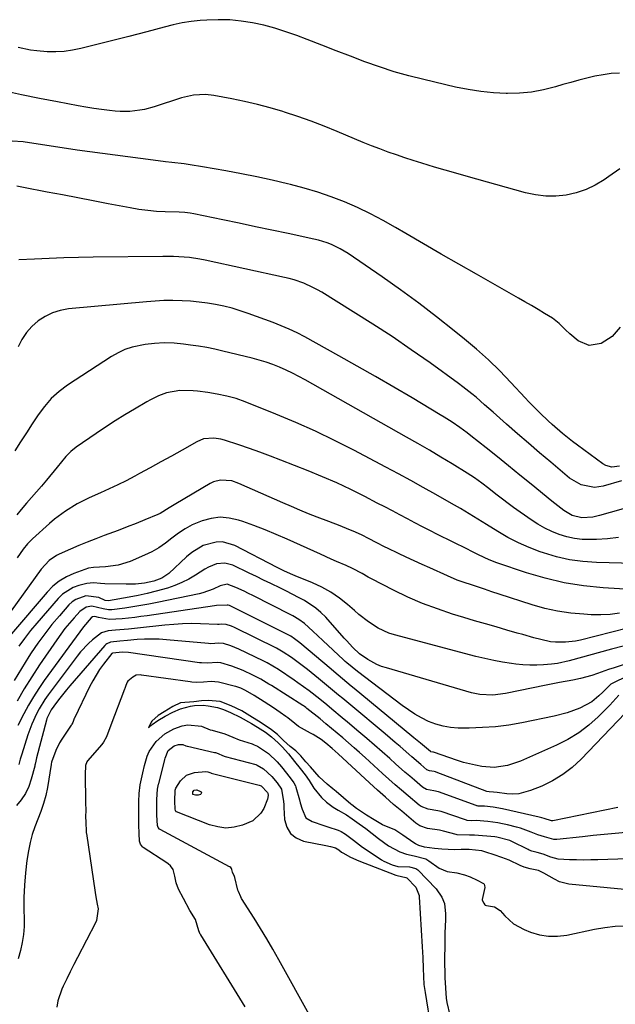
# Model space of a CAD drawing. Units: inches. Extents: x 1926511 to 1931854, y 416568 to 421950.
# Drawn here: x 1929642 to 1929858, y 417186 to 417543 of the extents above; entities that cross this region are included whole.
import ezdxf

# ---------------------------------------------------------------- set-up
doc = ezdxf.new("R2010")
doc.units = ezdxf.units.IN
doc.header["$MEASUREMENT"] = 0
for name, color, linetype in [('1', 7, 'Continuous'), ('7', 7, 'Continuous'), ('8', 7, 'Continuous')]:
    doc.layers.add(name, color=color, linetype=linetype)

msp = doc.modelspace()

# ---------------------------------------------------------------- linework, layer by layer
at = {"layer": '1', "color": 18}
for points in [[(1929868.8, 417226.83, 1688), (1929841, 417229.52, 1688), (1929837.7, 417230.37, 1688), (1929835.87, 417231.29, 1688), (1929832.02, 417233.58, 1688), (1929830.07, 417234.44, 1688), (1929827.01, 417235.14, 1688), (1929824.91, 417235.7, 1688), (1929823.42, 417236.29, 1688), (1929819.45, 417238.23, 1688), (1929816.79, 417239.2, 1688), (1929813.97, 417240.15, 1688), (1929810.97, 417241.17, 1688), (1929809.56, 417241.56, 1688), (1929804.91, 417242.04, 1688), (1929802.04, 417242.09, 1688), (1929799.67, 417241.99, 1688), (1929794.99, 417242.19, 1688), (1929792.42, 417242.43, 1688), (1929788.73, 417242.94, 1688), (1929786.72, 417243.57, 1688), (1929785.47, 417244.19, 1688), (1929784.87, 417244.56, 1688), (1929780.93, 417247.34, 1688), (1929778.03, 417249.17, 1688), (1929773.51, 417251.05, 1688), (1929770.49, 417252.85, 1688), (1929767.76, 417254.58, 1688), (1929764.09, 417257, 1688), (1929762.42, 417258.25, 1688), (1929762.09, 417258.52, 1688), (1929756.69, 417263.05, 1688), (1929755.49, 417264.05, 1688), (1929753.48, 417265.72, 1688), (1929750.57, 417268.39, 1688), (1929747.37, 417271.99, 1688), (1929745.75, 417273.89, 1688), (1929743.95, 417276.08, 1688), (1929742.14, 417277.82, 1688), (1929740.05, 417279.45, 1688), (1929737.68, 417281.62, 1688), (1929735.47, 417283.82, 1688), (1929733.33, 417285.4, 1688), (1929730.64, 417287.21, 1688), (1929728.62, 417288.59, 1688), (1929726.45, 417289.98, 1688), (1929722.57, 417292.38, 1688), (1929718.64, 417294.15, 1688), (1929714.68, 417295.66, 1688), (1929710.29, 417296.1, 1688), (1929707.87, 417295.9, 1688), (1929705.13, 417295.65, 1688), (1929700.28, 417295.21, 1688), (1929697.59, 417293.96, 1688), (1929694.44, 417292.02, 1688), (1929692.27, 417290.65, 1688), (1929689.96, 417288.59, 1688), (1929689.7, 417288.17, 1688), (1929688.71, 417286.17, 1688), (1929690.05, 417287.36, 1688), (1929692.07, 417288.82, 1688), (1929694.8, 417290.42, 1688), (1929697.55, 417291.91, 1688), (1929700.34, 417293.02, 1688), (1929703.96, 417294.01, 1688), (1929705.41, 417294.25, 1688), (1929708.53, 417294.38, 1688), (1929710.39, 417294.18, 1688), (1929713.76, 417293.58, 1688), (1929715.94, 417292.84, 1688), (1929718.46, 417291.74, 1688), (1929721.98, 417290.02, 1688), (1929726.04, 417287.71, 1688), (1929728.27, 417286.41, 1688), (1929731.06, 417284.61, 1688), (1929733.23, 417282.95, 1688), (1929735.7, 417280.74, 1688), (1929737.17, 417279.31, 1688), (1929739.42, 417276.71, 1688), (1929741.66, 417273.94, 1688), (1929743.66, 417271.47, 1688), (1929745.5, 417269.18, 1688), (1929746.93, 417267.14, 1688), (1929748.67, 417264.36, 1688), (1929751.36, 417260.92, 1688), (1929753.2, 417259.22, 1688), (1929755.6, 417257.49, 1688), (1929757.51, 417256.36, 1688), (1929760.45, 417254.65, 1688), (1929762.53, 417253.26, 1688), (1929765.11, 417251.41, 1688), (1929767.46, 417249.65, 1688), (1929769.76, 417247.89, 1688), (1929772.05, 417246.14, 1688), (1929775.65, 417243.42, 1688), (1929779.82, 417241.23, 1688), (1929782.16, 417240.43, 1688), (1929784.99, 417239.78, 1688), (1929789.25, 417238.66, 1688), (1929790.33, 417238, 1688), (1929794.06, 417235.39, 1688), (1929796.93, 417234.08, 1688), (1929800.45, 417233.63, 1688), (1929803.27, 417232.9, 1688), (1929805.29, 417232.14, 1688)], [(1929805.29, 417232.14, 1688), (1929807.83, 417230.94, 1688), (1929810.15, 417229.72, 1688), (1929810.31, 417229.53, 1688), (1929810.53, 417229.08, 1688), (1929810.56, 417228.35, 1688), (1929809.68, 417224.03, 1688), (1929809.68, 417223.86, 1688), (1929809.69, 417223.69, 1688), (1929810.2, 417222.62, 1688), (1929810.56, 417222.05, 1688), (1929810.77, 417221.9, 1688), (1929811.25, 417221.78, 1688), (1929814.1, 417221.33, 1688), (1929816.22, 417219.96, 1688), (1929817.89, 417218.01, 1688), (1929821.05, 417215.14, 1688), (1929824.8, 417213.1, 1688), (1929827.16, 417212.18, 1688), (1929830.4, 417211.23, 1688), (1929833.67, 417210.66, 1688), (1929836.99, 417210.68, 1688), (1929840.33, 417211.09, 1688), (1929850.33, 417213.22, 1688), (1929854.06, 417213.85, 1688), (1929857.81, 417214.28, 1688), (1929861.59, 417214.39, 1688)]]:
    msp.add_polyline3d(points, dxfattribs=at)
at = {"layer": '7', "color": 18}
for points in [[(1929859.38, 417523.34, 1726), (1929856.41, 417523.2, 1726), (1929853.46, 417522.81, 1726), (1929850.52, 417522.26, 1726), (1929847.6, 417521.56, 1726), (1929844.69, 417520.82, 1726), (1929841.79, 417520.03, 1726), (1929838.91, 417519.2, 1726), (1929836.16, 417518.38, 1726), (1929831.88, 417517.32, 1726), (1929827.57, 417516.53, 1726), (1929823.2, 417516.14, 1726), (1929818.79, 417516.03, 1726), (1929818.36, 417516.03, 1726), (1929813.73, 417516.27, 1726), (1929809.12, 417516.7, 1726), (1929804.55, 417517.42, 1726), (1929800.01, 417518.33, 1726), (1929788.54, 417521.01, 1726), (1929783.12, 417522.38, 1726), (1929777.75, 417523.9, 1726), (1929772.44, 417525.64, 1726), (1929767.17, 417527.51, 1726), (1929761.94, 417529.5, 1726), (1929756.71, 417531.49, 1726), (1929751.49, 417533.49, 1726), (1929746.27, 417535.5, 1726), (1929742.43, 417536.99, 1726), (1929738.5, 417538.39, 1726), (1929734.52, 417539.65, 1726), (1929730.48, 417540.7, 1726), (1929726.4, 417541.62, 1726), (1929722.28, 417542.25, 1726), (1929718.15, 417542.66, 1726), (1929713.99, 417542.73, 1726), (1929709.83, 417542.58, 1726), (1929707.47, 417542.39, 1726), (1929704.18, 417542.04, 1726), (1929700.9, 417541.55, 1726), (1929697.67, 417540.87, 1726), (1929694.45, 417540.05, 1726), (1929691.25, 417539.16, 1726), (1929688.05, 417538.29, 1726), (1929684.83, 417537.45, 1726), (1929681.61, 417536.63, 1726), (1929664.13, 417532.27, 1726), (1929661.14, 417531.67, 1726), (1929658.13, 417531.25, 1726), (1929655.09, 417531.1, 1726), (1929652.04, 417531.14, 1726), (1929648.21, 417531.42, 1726), (1929645.95, 417531.72, 1726), (1929641.48, 417532.67, 1726)], [(1929859.54, 417488.72, 1724), (1929855.58, 417485.93, 1724), (1929853.84, 417484.74, 1724), (1929850.62, 417482.83, 1724), (1929847.27, 417481.22, 1724), (1929843.75, 417480.06, 1724), (1929840.11, 417479.2, 1724), (1929836.38, 417478.83, 1724), (1929832.68, 417478.78, 1724), (1929829, 417479.22, 1724), (1929825.33, 417479.99, 1724), (1929807.75, 417484.9, 1724), (1929803.89, 417485.99, 1724), (1929800.04, 417487.09, 1724), (1929796.19, 417488.21, 1724), (1929792.34, 417489.34, 1724), (1929787.75, 417490.73, 1724), (1929784.68, 417491.69, 1724), (1929781.62, 417492.69, 1724), (1929778.58, 417493.71, 1724), (1929775.54, 417494.78, 1724), (1929772.53, 417495.9, 1724), (1929769.54, 417497.07, 1724), (1929766.56, 417498.29, 1724), (1929757.11, 417502.28, 1724), (1929752.4, 417504.19, 1724), (1929747.65, 417506, 1724), (1929742.85, 417507.67, 1724), (1929738.01, 417509.24, 1724), (1929737.45, 417509.41, 1724), (1929732.84, 417510.75, 1724), (1929728.22, 417511.98, 1724), (1929723.55, 417513.05, 1724), (1929718.86, 417514.02, 1724), (1929712.35, 417515.25, 1724), (1929709.43, 417515.6, 1724), (1929705.03, 417515.37, 1724), (1929700.73, 417514.39, 1724), (1929690.71, 417511.16, 1724), (1929687.27, 417510.24, 1724), (1929685.53, 417509.91, 1724), (1929681.99, 417509.5, 1724), (1929678.44, 417509.48, 1724), (1929676.67, 417509.61, 1724), (1929674.53, 417509.84, 1724), (1929671.69, 417510.18, 1724), (1929668.85, 417510.57, 1724), (1929666.03, 417511.02, 1724), (1929663.21, 417511.52, 1724), (1929655.74, 417512.94, 1724), (1929649.19, 417514.22, 1724), (1929642.67, 417515.55, 1724), (1929636.15, 417516.98, 1724)], [(1929859.61, 417431.32, 1722), (1929856.81, 417427.99, 1722), (1929852.73, 417425.37, 1722), (1929848.41, 417424.68, 1722), (1929844.39, 417426.41, 1722), (1929841.39, 417428.9, 1722), (1929839.8, 417430.32, 1722), (1929837.59, 417432.62, 1722), (1929835.09, 417434.57, 1722), (1929832.23, 417436.32, 1722), (1929829.88, 417437.74, 1722), (1929827.53, 417439.15, 1722), (1929825.16, 417440.53, 1722), (1929822.78, 417441.89, 1722), (1929807.54, 417450.49, 1722), (1929801.13, 417454.14, 1722), (1929794.74, 417457.81, 1722), (1929788.37, 417461.52, 1722), (1929782.02, 417465.26, 1722), (1929778.25, 417467.49, 1722), (1929773.74, 417470.03, 1722), (1929769.17, 417472.44, 1722), (1929764.5, 417474.64, 1722), (1929759.76, 417476.71, 1722), (1929754.94, 417478.57, 1722), (1929750.07, 417480.28, 1722), (1929745.12, 417481.75, 1722), (1929740.12, 417483.08, 1722), (1929739.09, 417483.32, 1722), (1929733.53, 417484.61, 1722), (1929727.95, 417485.82, 1722), (1929722.36, 417486.92, 1722), (1929716.75, 417487.96, 1722), (1929708.28, 417489.44, 1722), (1929703.85, 417490.16, 1722), (1929701.62, 417490.46, 1722), (1929697.16, 417491, 1722), (1929694.92, 417491.27, 1722), (1929690.46, 417491.84, 1722), (1929662.88, 417495.48, 1722), (1929658.95, 417496.02, 1722), (1929655.02, 417496.61, 1722), (1929651.09, 417497.25, 1722), (1929647.18, 417497.92, 1722), (1929643.26, 417498.45, 1722), (1929639.34, 417498.74, 1722)], [(1929860.15, 417375.69, 1718), (1929853.5, 417373.69, 1718), (1929850.3, 417373.2, 1718), (1929845.55, 417374.17, 1718), (1929841.34, 417376.66, 1718), (1929834.47, 417382.43, 1718), (1929830.43, 417385.85, 1718), (1929826.41, 417389.28, 1718), (1929822.41, 417392.75, 1718), (1929818.44, 417396.24, 1718), (1929813.57, 417400.54, 1718), (1929810.5, 417403.23, 1718), (1929807.43, 417405.92, 1718), (1929805.87, 417407.24, 1718), (1929802.68, 417409.77, 1718), (1929801.04, 417410.98, 1718), (1929790.75, 417418.37, 1718), (1929783.91, 417423.18, 1718), (1929776.99, 417427.9, 1718), (1929769.98, 417432.46, 1718), (1929762.91, 417436.93, 1718), (1929751.52, 417443.96, 1718), (1929749.94, 417444.88, 1718), (1929748.32, 417445.74, 1718), (1929744.97, 417447.23, 1718), (1929741.51, 417448.43, 1718), (1929739.75, 417448.92, 1718), (1929737.97, 417449.36, 1718), (1929709.27, 417455.63, 1718), (1929707.37, 417456.01, 1718), (1929703.54, 417456.56, 1718), (1929701.61, 417456.74, 1718), (1929697.74, 417456.93, 1718), (1929693.86, 417456.97, 1718), (1929668.66, 417456.71, 1718), (1929663.34, 417456.62, 1718), (1929658.02, 417456.48, 1718), (1929652.7, 417456.27, 1718), (1929647.38, 417456.01, 1718), (1929641.68, 417455.7, 1718)], [(1929864.57, 417366.65, 1716), (1929852.2, 417363.06, 1716), (1929849.79, 417362.51, 1716), (1929845.76, 417362.24, 1716), (1929842.29, 417363.12, 1716), (1929839.22, 417364.97, 1716), (1929837.04, 417366.59, 1716), (1929834.91, 417368.27, 1716), (1929827.34, 417374.46, 1716), (1929823.29, 417377.76, 1716), (1929819.23, 417381.05, 1716), (1929815.16, 417384.32, 1716), (1929811.07, 417387.58, 1716), (1929805.53, 417391.99, 1716), (1929804.2, 417393.02, 1716), (1929801.49, 417395.02, 1716), (1929798.71, 417396.91, 1716), (1929795.87, 417398.72, 1716), (1929794.43, 417399.59, 1716), (1929784.21, 417405.72, 1716), (1929777.63, 417409.62, 1716), (1929771.03, 417413.47, 1716), (1929764.39, 417417.25, 1716), (1929757.72, 417420.98, 1716), (1929745.39, 417427.79, 1716), (1929742.58, 417429.26, 1716), (1929739.74, 417430.63, 1716), (1929736.84, 417431.87, 1716), (1929733.89, 417433.02, 1716), (1929724.8, 417436.33, 1716), (1929721.9, 417437.3, 1716), (1929718.99, 417438.18, 1716), (1929716.03, 417438.91, 1716), (1929713.05, 417439.55, 1716), (1929710.04, 417440.05, 1716), (1929707.02, 417440.45, 1716), (1929703.98, 417440.72, 1716), (1929700.94, 417440.9, 1716), (1929697.49, 417440.97, 1716), (1929694.31, 417440.94, 1716), (1929691.13, 417440.79, 1716), (1929687.95, 417440.55, 1716), (1929659.73, 417437.92, 1716), (1929656.76, 417437.39, 1716), (1929653.91, 417436.54, 1716), (1929651.23, 417435.24, 1716), (1929648.68, 417433.62, 1716), (1929646.43, 417431.6, 1716), (1929644.44, 417429.39, 1716), (1929642.84, 417426.88, 1716), (1929641.49, 417424.17, 1716)], [(1929859.05, 417355.13, 1714), (1929855.07, 417354.66, 1714), (1929851.07, 417354.41, 1714), (1929848.79, 417354.35, 1714), (1929845.93, 417354.45, 1714), (1929843.1, 417354.75, 1714), (1929840.32, 417355.37, 1714), (1929837.58, 417356.2, 1714), (1929834.91, 417357.29, 1714), (1929832.32, 417358.51, 1714), (1929829.83, 417359.94, 1714), (1929827.42, 417361.51, 1714), (1929821.03, 417366.03, 1714), (1929819.51, 417367.13, 1714), (1929816.52, 417369.39, 1714), (1929814.65, 417370.88, 1714), (1929812.11, 417372.89, 1714), (1929809.52, 417374.84, 1714), (1929806.87, 417376.71, 1714), (1929804.15, 417378.46, 1714), (1929798.74, 417381.79, 1714), (1929794.64, 417384.29, 1714), (1929790.53, 417386.75, 1714), (1929786.38, 417389.16, 1714), (1929782.22, 417391.54, 1714), (1929745.49, 417412.28, 1714), (1929743.21, 417413.51, 1714), (1929740.9, 417414.7, 1714), (1929738.55, 417415.8, 1714), (1929736.18, 417416.85, 1714), (1929733.76, 417417.79, 1714), (1929731.32, 417418.66, 1714), (1929728.84, 417419.41, 1714), (1929726.34, 417420.09, 1714), (1929715.67, 417422.68, 1714), (1929712.75, 417423.34, 1714), (1929709.82, 417423.93, 1714), (1929706.87, 417424.42, 1714), (1929703.91, 417424.84, 1714), (1929701.45, 417425.15, 1714), (1929697.96, 417425.48, 1714), (1929694.45, 417425.6, 1714), (1929690.94, 417425.46, 1714), (1929687.46, 417425.03, 1714), (1929682.78, 417424.06, 1714), (1929680.18, 417423.23, 1714), (1929677.71, 417422.07, 1714), (1929675.32, 417420.71, 1714), (1929659.4, 417410.27, 1714), (1929656.34, 417407.97, 1714), (1929653.49, 417405.45, 1714), (1929650.98, 417402.6, 1714), (1929648.69, 417399.52, 1714), (1929646.58, 417396.28, 1714), (1929644.46, 417393.03, 1714), (1929642.35, 417389.78, 1714), (1929640.24, 417386.52, 1714)], [(1929864.74, 417345.74, 1712), (1929851.03, 417346.06, 1712), (1929846.14, 417346.4, 1712), (1929841.31, 417347.04, 1712), (1929836.56, 417348.14, 1712), (1929831.86, 417349.53, 1712), (1929830.63, 417349.96, 1712), (1929826.65, 417351.5, 1712), (1929822.76, 417353.21, 1712), (1929818.99, 417355.17, 1712), (1929815.31, 417357.31, 1712), (1929811.17, 417359.89, 1712), (1929808.05, 417361.83, 1712), (1929804.92, 417363.75, 1712), (1929801.77, 417365.63, 1712), (1929798.58, 417367.47, 1712), (1929792.81, 417370.73, 1712), (1929788.31, 417373.25, 1712), (1929783.8, 417375.74, 1712), (1929779.27, 417378.2, 1712), (1929774.73, 417380.63, 1712), (1929763.09, 417386.79, 1712), (1929756.18, 417390.32, 1712), (1929749.19, 417393.69, 1712), (1929742.09, 417396.83, 1712), (1929734.92, 417399.82, 1712), (1929723.74, 417404.27, 1712), (1929720.44, 417405.44, 1712), (1929717.07, 417406.37, 1712), (1929713.64, 417407.08, 1712), (1929710.18, 417407.62, 1712), (1929706.47, 417408.1, 1712), (1929704.86, 417408.27, 1712), (1929700.01, 417408.38, 1712), (1929695.29, 417407.58, 1712), (1929692.32, 417406.45, 1712), (1929689.45, 417405.04, 1712), (1929688.06, 417404.26, 1712), (1929683.69, 417401.68, 1712), (1929680.15, 417399.54, 1712), (1929676.64, 417397.35, 1712), (1929673.17, 417395.1, 1712), (1929669.73, 417392.81, 1712), (1929662.52, 417387.91, 1712), (1929660.53, 417386.34, 1712), (1929658.79, 417384.51, 1712), (1929657.17, 417382.54, 1712), (1929655.56, 417380.56, 1712), (1929651.71, 417375.86, 1712), (1929649.95, 417373.74, 1712), (1929648.18, 417371.65, 1712), (1929646.37, 417369.58, 1712), (1929644.54, 417367.53, 1712), (1929642.6, 417365.31, 1712), (1929640.99, 417363.34, 1712)], [(1929859.46, 417327.74, 1708), (1929856.05, 417327.29, 1708), (1929852.6, 417327.13, 1708), (1929849.14, 417327.16, 1708), (1929846.49, 417327.3, 1708), (1929841.72, 417327.73, 1708), (1929837, 417328.41, 1708), (1929832.35, 417329.46, 1708), (1929827.74, 417330.75, 1708), (1929815.82, 417334.6, 1708), (1929813.14, 417335.48, 1708), (1929810.48, 417336.38, 1708), (1929806.48, 417337.72, 1708), (1929802.41, 417339.08, 1708), (1929800.63, 417339.73, 1708), (1929797.13, 417341.2, 1708), (1929790.72, 417344.1, 1708), (1929787.85, 417345.4, 1708), (1929785, 417346.71, 1708), (1929782.15, 417348.04, 1708), (1929779.3, 417349.38, 1708), (1929775.27, 417351.29, 1708), (1929774.45, 417351.68, 1708), (1929771.18, 417353.34, 1708), (1929768.74, 417354.61, 1708), (1929765.9, 417356.04, 1708), (1929762.87, 417357.43, 1708), (1929761.33, 417358.07, 1708), (1929758.19, 417359.32, 1708), (1929754.01, 417360.94, 1708), (1929749.83, 417362.53, 1708), (1929746.7, 417363.75, 1708), (1929743.59, 417365, 1708), (1929740.49, 417366.31, 1708), (1929737.42, 417367.65, 1708), (1929721.47, 417374.75, 1708), (1929718.9, 417375.61, 1708), (1929714.86, 417375.9, 1708), (1929712.3, 417375.25, 1708), (1929711.09, 417374.66, 1708), (1929698.67, 417367.36, 1708), (1929696.25, 417365.83, 1708), (1929693, 417363.85, 1708), (1929692.14, 417363.47, 1708), (1929687.43, 417361.55, 1708), (1929684.19, 417360.24, 1708), (1929680.93, 417358.96, 1708), (1929677.67, 417357.71, 1708), (1929674.39, 417356.48, 1708), (1929672.66, 417355.84, 1708), (1929669.58, 417354.67, 1708), (1929666.52, 417353.46, 1708), (1929663.48, 417352.2, 1708), (1929660.45, 417350.9, 1708), (1929656.29, 417349.07, 1708), (1929655.34, 417348.6, 1708), (1929652.72, 417346.79, 1708), (1929649.86, 417343.64, 1708), (1929630.16, 417316.44, 1708)], [(1929862.3, 417322.28, 1706), (1929845.23, 417317.96, 1706), (1929843.46, 417317.58, 1706), (1929839.88, 417317.16, 1706), (1929836.26, 417317.21, 1706), (1929834.46, 417317.39, 1706), (1929830.92, 417318.13, 1706), (1929828.36, 417318.83, 1706), (1929824.33, 417319.96, 1706), (1929822.31, 417320.53, 1706), (1929818.57, 417321.6, 1706), (1929814.68, 417322.72, 1706), (1929810.8, 417323.85, 1706), (1929806.92, 417324.99, 1706), (1929803.05, 417326.16, 1706), (1929798.94, 417327.4, 1706), (1929793.45, 417329.23, 1706), (1929788.04, 417331.25, 1706), (1929782.74, 417333.56, 1706), (1929777.53, 417336.07, 1706), (1929769.52, 417340.2, 1706), (1929768.38, 417340.8, 1706), (1929766.11, 417342.04, 1706), (1929762.7, 417343.91, 1706), (1929760.35, 417344.99, 1706), (1929756.86, 417346.49, 1706), (1929754.9, 417347.33, 1706), (1929751.01, 417349.07, 1706), (1929738.91, 417354.55, 1706), (1929734.96, 417356.27, 1706), (1929730.97, 417357.92, 1706), (1929726.94, 417359.45, 1706), (1929722.87, 417360.9, 1706), (1929721.28, 417361.44, 1706), (1929718, 417362.18, 1706), (1929714.72, 417362.47, 1706), (1929711.46, 417362.07, 1706), (1929708.2, 417361.22, 1706), (1929704.56, 417359.67, 1706), (1929701.97, 417358.31, 1706), (1929699.54, 417356.68, 1706), (1929697.22, 417354.88, 1706), (1929694.9, 417353.06, 1706), (1929692.49, 417351.4, 1706), (1929689.93, 417349.96, 1706), (1929687.28, 417348.69, 1706), (1929682.11, 417346.49, 1706), (1929677.72, 417345.08, 1706), (1929673.14, 417344.46, 1706), (1929668.74, 417344.26, 1706), (1929666.96, 417344.06, 1706), (1929661.69, 417342.12, 1706), (1929658.95, 417340.86, 1706), (1929656.38, 417339.34, 1706), (1929654.08, 417337.46, 1706), (1929651.95, 417335.32, 1706), (1929639.09, 417320.23, 1706)], [(1929860.79, 417315.79, 1704), (1929856.54, 417314.69, 1704), (1929841.22, 417310.47, 1704), (1929836.96, 417309.52, 1704), (1929834.8, 417309.22, 1704), (1929831.92, 417308.95, 1704), (1929829.39, 417308.85, 1704), (1929826.86, 417308.85, 1704), (1929824.34, 417309.01, 1704), (1929821.82, 417309.27, 1704), (1929820.31, 417309.47, 1704), (1929817.05, 417309.97, 1704), (1929813.81, 417310.55, 1704), (1929810.59, 417311.25, 1704), (1929807.38, 417312.03, 1704), (1929777.89, 417319.82, 1704), (1929775.84, 417320.47, 1704), (1929771.98, 417322.24, 1704), (1929768.39, 417324.61, 1704), (1929764.99, 417327.26, 1704), (1929763.34, 417328.66, 1704), (1929760.88, 417330.83, 1704), (1929757.93, 417333.18, 1704), (1929754.84, 417335.31, 1704), (1929751.56, 417337.12, 1704), (1929748.14, 417338.73, 1704), (1929741.86, 417341.29, 1704), (1929740.21, 417341.98, 1704), (1929737.76, 417343.08, 1704), (1929735.35, 417344.27, 1704), (1929720.05, 417352.21, 1704), (1929715.53, 417353.54, 1704), (1929713.21, 417353.48, 1704), (1929708.56, 417352.18, 1704), (1929704.37, 417349.74, 1704), (1929702.47, 417348.18, 1704), (1929696.04, 417342.1, 1704), (1929693.51, 417340.34, 1704), (1929690.59, 417339.27, 1704), (1929687.29, 417338.63, 1704), (1929683.95, 417338.26, 1704), (1929680.59, 417338.19, 1704), (1929672.94, 417338.4, 1704), (1929671.29, 417338.49, 1704), (1929668.83, 417338.76, 1704), (1929666.41, 417338.51, 1704), (1929663.5, 417337.75, 1704), (1929661.36, 417336.98, 1704), (1929657.58, 417334.63, 1704), (1929655.94, 417333.05, 1704), (1929648.19, 417324.11, 1704), (1929645.93, 417321.39, 1704), (1929643.77, 417318.6, 1704), (1929641.74, 417315.71, 1704)], [(1929861.43, 417309.22, 1702), (1929857.47, 417307.95, 1702), (1929855.44, 417307.27, 1702), (1929851.4, 417305.81, 1702), (1929849.38, 417305.11, 1702), (1929845.25, 417304, 1702), (1929842.52, 417303.48, 1702), (1929837.67, 417302.62, 1702), (1929835.25, 417302.16, 1702), (1929832.83, 417301.68, 1702), (1929818.06, 417298.64, 1702), (1929813.46, 417298.06, 1702), (1929808.84, 417298.23, 1702), (1929805.83, 417298.88, 1702), (1929774.91, 417307.86, 1702), (1929773.16, 417308.45, 1702), (1929771.46, 417309.14, 1702), (1929768.25, 417310.93, 1702), (1929765.17, 417312.98, 1702), (1929762.75, 417315.32, 1702), (1929760.42, 417317.83, 1702), (1929759.66, 417318.68, 1702), (1929752.94, 417326.22, 1702), (1929751.21, 417327.97, 1702), (1929749.38, 417329.57, 1702), (1929745.3, 417332.26, 1702), (1929743.12, 417333.42, 1702), (1929738.72, 417335.67, 1702), (1929736.5, 417336.76, 1702), (1929733.07, 417338.43, 1702), (1929730.44, 417339.7, 1702), (1929727.82, 417340.97, 1702), (1929725.19, 417342.24, 1702), (1929719.28, 417345.09, 1702), (1929716.39, 417345.87, 1702), (1929713.4, 417345.54, 1702), (1929710.47, 417344.41, 1702), (1929709.09, 417343.68, 1702), (1929705.69, 417341.5, 1702), (1929703.3, 417340.06, 1702), (1929700.83, 417338.77, 1702), (1929698.26, 417337.72, 1702), (1929695.61, 417336.82, 1702), (1929691.44, 417335.67, 1702), (1929688.22, 417334.86, 1702), (1929684.98, 417334.15, 1702), (1929681.73, 417333.51, 1702), (1929674.21, 417332.14, 1702), (1929673.03, 417332.28, 1702), (1929670.75, 417333.36, 1702), (1929666.02, 417333.95, 1702), (1929662.32, 417332.69, 1702), (1929661.05, 417331.78, 1702), (1929659.88, 417330.7, 1702), (1929656.44, 417326.81, 1702), (1929653.72, 417323.58, 1702), (1929651.09, 417320.27, 1702), (1929648.61, 417316.85, 1702), (1929646.23, 417313.36, 1702), (1929645.34, 417311.99, 1702), (1929642.66, 417307.71, 1702), (1929640.07, 417303.37, 1702)], [(1929859.22, 417298.07, 1698), (1929855.92, 417294.37, 1698), (1929851.69, 417290.16, 1698), (1929848.26, 417287.1, 1698), (1929844.63, 417284.31, 1698), (1929840.72, 417281.94, 1698), (1929836.62, 417279.85, 1698), (1929823.51, 417274.04, 1698), (1929818.86, 417272.49, 1698), (1929814, 417271.85, 1698), (1929809.5, 417272.22, 1698), (1929807.27, 417272.6, 1698), (1929802.87, 417273.66, 1698), (1929800.7, 417274.34, 1698), (1929792.06, 417277.33, 1698), (1929791.98, 417277.36, 1698), (1929791.75, 417277.42, 1698), (1929791.05, 417277.53, 1698), (1929790.96, 417277.55, 1698), (1929790.87, 417277.58, 1698), (1929787.23, 417280.59, 1698), (1929784.93, 417282.56, 1698), (1929784.15, 417283.2, 1698), (1929763.21, 417300.45, 1698), (1929762.17, 417301.31, 1698), (1929759.03, 417303.91, 1698), (1929755.9, 417306.53, 1698), (1929754.86, 417307.41, 1698), (1929743.59, 417316.95, 1698), (1929743.11, 417317.34, 1698), (1929741.66, 417318.46, 1698), (1929740.26, 417319.41, 1698), (1929739.84, 417319.63, 1698), (1929718.25, 417330.41, 1698), (1929718.03, 417330.51, 1698), (1929717.57, 417330.67, 1698), (1929717.21, 417330.65, 1698), (1929713.35, 417330.45, 1698), (1929712.61, 417330.36, 1698), (1929688.27, 417326.78, 1698), (1929685.99, 417326.47, 1698), (1929683.72, 417326.18, 1698), (1929679.15, 417325.71, 1698), (1929674.58, 417325.47, 1698), (1929670.64, 417326.16, 1698), (1929669.32, 417326.49, 1698), (1929668.47, 417326.36, 1698), (1929667.98, 417326.08, 1698), (1929665.11, 417322.74, 1698), (1929650.96, 417303.35, 1698), (1929648.93, 417300.43, 1698), (1929646.99, 417297.45, 1698), (1929645.2, 417294.39, 1698), (1929643.51, 417291.26, 1698), (1929641.35, 417286.97, 1698)], [(1929861.46, 417291.48, 1696), (1929845.47, 417274.82, 1696), (1929842.26, 417271.86, 1696), (1929838.85, 417269.21, 1696), (1929835.13, 417267, 1696), (1929831.21, 417265.08, 1696), (1929827.19, 417263.42, 1696), (1929822.98, 417262.29, 1696), (1929820.81, 417262.17, 1696), (1929818.62, 417262.27, 1696), (1929815.08, 417262.71, 1696), (1929813.73, 417262.88, 1696), (1929812.22, 417263.04, 1696), (1929811.36, 417263.09, 1696), (1929811.29, 417263.11, 1696), (1929792.96, 417270.14, 1696), (1929792.78, 417270.2, 1696), (1929792.24, 417270.35, 1696), (1929790.58, 417270.61, 1696), (1929789.6, 417271.02, 1696), (1929787.39, 417272.84, 1696), (1929784.13, 417275.64, 1696), (1929783.05, 417276.58, 1696), (1929779.88, 417279.37, 1696), (1929778.1, 417280.91, 1696), (1929774.49, 417283.96, 1696), (1929762.02, 417294.34, 1696), (1929759.09, 417296.77, 1696), (1929757.63, 417297.99, 1696), (1929754.7, 417300.41, 1696), (1929751.75, 417302.83, 1696), (1929750.27, 417304.03, 1696), (1929746.28, 417307.27, 1696), (1929744.86, 417308.39, 1696), (1929743.44, 417309.48, 1696), (1929740.52, 417311.6, 1696), (1929737.56, 417313.65, 1696), (1929735.05, 417315.02, 1696), (1929719.85, 417322.49, 1696), (1929718.78, 417322.96, 1696), (1929716.88, 417323.63, 1696), (1929715.14, 417323.68, 1696), (1929714.34, 417323.65, 1696), (1929713.87, 417323.66, 1696), (1929713.72, 417323.66, 1696), (1929707.55, 417323.88, 1696), (1929704.32, 417323.92, 1696), (1929701.08, 417323.87, 1696), (1929697.86, 417323.67, 1696), (1929694.63, 417323.38, 1696), (1929684.72, 417322.26, 1696), (1929681.49, 417321.93, 1696), (1929676.76, 417321.58, 1696), (1929674.14, 417321.27, 1696), (1929671.64, 417320.56, 1696), (1929668.42, 417318.11, 1696), (1929666.91, 417316.74, 1696), (1929664.12, 417313.77, 1696), (1929662.84, 417312.17, 1696), (1929652.37, 417298.17, 1696), (1929651.19, 417296.5, 1696), (1929649.06, 417293.03, 1696), (1929648.1, 417291.23, 1696), (1929646.42, 417287.52, 1696), (1929645.7, 417285.61, 1696), (1929645.03, 417283.68, 1696), (1929642.77, 417276.66, 1696), (1929642.23, 417274.77, 1696), (1929641.74, 417272.87, 1696)], [(1929858.83, 417257.28, 1694), (1929835.24, 417252.48, 1694), (1929834.72, 417252.47, 1694), (1929832.14, 417253.29, 1694), (1929831.23, 417253.6, 1694), (1929830.76, 417253.72, 1694), (1929830.29, 417253.84, 1694), (1929816.95, 417256.78, 1694), (1929813.61, 417257.39, 1694), (1929810.43, 417257.78, 1694), (1929808.2, 417257.8, 1694), (1929807.83, 417257.87, 1694), (1929807.65, 417257.92, 1694), (1929807.47, 417257.98, 1694), (1929793.85, 417262.96, 1694), (1929792.16, 417263.4, 1694), (1929789.48, 417263.88, 1694), (1929788.03, 417264.74, 1694), (1929785.1, 417267.21, 1694), (1929783.38, 417268.67, 1694), (1929781.67, 417270.14, 1694), (1929778.28, 417273.12, 1694), (1929776.13, 417275.04, 1694), (1929773.37, 417277.49, 1694), (1929770.59, 417279.93, 1694), (1929767.78, 417282.34, 1694), (1929764.97, 417284.74, 1694), (1929760.82, 417288.23, 1694), (1929758.95, 417289.81, 1694), (1929755.18, 417292.93, 1694), (1929753.29, 417294.49, 1694), (1929750.78, 417296.53, 1694), (1929746.89, 417299.6, 1694), (1929742.89, 417302.52, 1694), (1929741.52, 417303.45, 1694), (1929735.78, 417307.28, 1694), (1929733.77, 417308.54, 1694), (1929731.69, 417309.7, 1694), (1929730.98, 417310.06, 1694), (1929730.27, 417310.41, 1694), (1929721.43, 417314.64, 1694), (1929718.55, 417315.83, 1694), (1929715.85, 417316.7, 1694), (1929714.15, 417316.81, 1694), (1929711.27, 417316.65, 1694), (1929710.44, 417316.7, 1694), (1929695.27, 417318.08, 1694), (1929692.6, 417318.26, 1694), (1929689.94, 417318.33, 1694), (1929687.27, 417318.27, 1694), (1929684.6, 417318.12, 1694), (1929681.16, 417317.83, 1694), (1929678.31, 417317.61, 1694), (1929674.99, 417317.23, 1694), (1929673.64, 417316.64, 1694), (1929673.26, 417316.33, 1694), (1929672.9, 417315.99, 1694), (1929660.23, 417301.45, 1694), (1929658.97, 417299.97, 1694), (1929656.52, 417296.93, 1694), (1929655.34, 417295.38, 1694), (1929653.38, 417292.73, 1694), (1929651.86, 417289.5, 1694), (1929651.69, 417288.93, 1694), (1929648.11, 417275.26, 1694), (1929647.86, 417274.13, 1694), (1929647.65, 417272.99, 1694), (1929647.57, 417272.62, 1694), (1929647.48, 417272.24, 1694), (1929646.22, 417267.53, 1694), (1929645.3, 417264.91, 1694), (1929644.14, 417262.42, 1694), (1929642.62, 417260.14, 1694), (1929640.86, 417257.99, 1694)], [(1929861.75, 417248.24, 1692), (1929857.79, 417247.88, 1692), (1929853.84, 417247.5, 1692), (1929849.89, 417247.11, 1692), (1929845.94, 417246.71, 1692), (1929836.65, 417245.73, 1692), (1929835.57, 417245.73, 1692), (1929832.2, 417246.74, 1692), (1929829.79, 417247.42, 1692), (1929827.42, 417248.42, 1692), (1929823.48, 417249.81, 1692), (1929822.13, 417250.18, 1692), (1929818.8, 417250.98, 1692), (1929817.04, 417251.37, 1692), (1929815.26, 417251.71, 1692), (1929811.68, 417252.2, 1692), (1929807.42, 417252.57, 1692), (1929805.72, 417252.51, 1692), (1929804.22, 417252.66, 1692), (1929803.93, 417252.73, 1692), (1929803.64, 417252.82, 1692), (1929794.75, 417255.82, 1692), (1929793.61, 417256.15, 1692), (1929790.11, 417256.7, 1692), (1929787.55, 417257.66, 1692), (1929786.8, 417258.2, 1692), (1929782.8, 417261.57, 1692), (1929780.46, 417263.56, 1692), (1929778.13, 417265.58, 1692), (1929775.82, 417267.62, 1692), (1929773.53, 417269.67, 1692), (1929767.23, 417275.4, 1692), (1929765.23, 417277.2, 1692), (1929763.22, 417278.99, 1692), (1929761.19, 417280.76, 1692), (1929759.15, 417282.51, 1692), (1929757.1, 417284.25, 1692), (1929755.04, 417285.98, 1692), (1929752.96, 417287.68, 1692), (1929750.87, 417289.38, 1692), (1929746.08, 417293.23, 1692), (1929745.74, 417293.49, 1692), (1929745.21, 417293.88, 1692), (1929744.85, 417294.13, 1692), (1929744.67, 417294.25, 1692), (1929733.24, 417301.46, 1692), (1929732.29, 417302.05, 1692), (1929729.43, 417303.75, 1692), (1929726.49, 417305.3, 1692), (1929723.01, 417306.93, 1692), (1929718.86, 417308.57, 1692), (1929714.96, 417309.72, 1692), (1929713.75, 417309.89, 1692), (1929709.96, 417309.66, 1692), (1929707.96, 417309.68, 1692), (1929707.56, 417309.72, 1692), (1929707.16, 417309.77, 1692), (1929681.45, 417313.41, 1692), (1929679.24, 417313.55, 1692), (1929675.64, 417313.26, 1692), (1929675.39, 417313.13, 1692), (1929672.42, 417309.29, 1692), (1929671.01, 417307.32, 1692), (1929668.48, 417303.19, 1692), (1929667.36, 417301.04, 1692), (1929661.89, 417289.66, 1692), (1929661.82, 417289.51, 1692), (1929661.28, 417288.16, 1692), (1929660.98, 417287.55, 1692), (1929660.76, 417287.22, 1692), (1929660.69, 417287.1, 1692), (1929657.29, 417282.03, 1692), (1929656.48, 417280.71, 1692), (1929655.1, 417277.97, 1692), (1929653.56, 417273.72, 1692), (1929653.45, 417272.99, 1692), (1929653.43, 417272.87, 1692), (1929652.06, 417264.59, 1692), (1929651.45, 417261.64, 1692), (1929650.69, 417258.75, 1692), (1929649.72, 417255.92, 1692), (1929648.59, 417253.13, 1692), (1929647.48, 417250.34, 1692), (1929646.51, 417247.51, 1692), (1929645.78, 417244.61, 1692), (1929645.21, 417241.66, 1692), (1929644.67, 417238.12, 1692), (1929644.12, 417233.66, 1692), (1929643.72, 417229.19, 1692), (1929643.56, 417224.71, 1692), (1929643.57, 417220.21, 1692), (1929643.65, 417217.1, 1692), (1929643.61, 417214.17, 1692), (1929643.39, 417211.26, 1692), (1929642.93, 417208.37, 1692), (1929642.3, 417205.51, 1692), (1929641.43, 417202.51, 1692)], [(1929747.49, 417181.27, 1692), (1929735.91, 417202.15, 1692), (1929733.76, 417205.95, 1692), (1929731.57, 417209.72, 1692), (1929729.31, 417213.46, 1692), (1929727.01, 417217.17, 1692), (1929722.47, 417224.36, 1692), (1929722.2, 417224.96, 1692), (1929721.29, 417226.88, 1692), (1929721.1, 417227.33, 1692), (1929719.97, 417231.91, 1692), (1929719.84, 417232.27, 1692), (1929719.11, 417233.92, 1692), (1929718.95, 417234.83, 1692), (1929718.84, 417235.16, 1692), (1929718.5, 417235.56, 1692), (1929718.21, 417235.76, 1692), (1929718.05, 417235.86, 1692), (1929692.89, 417249.31, 1692), (1929692.67, 417249.46, 1692), (1929692.16, 417250.06, 1692), (1929691.92, 417250.83, 1692), (1929691.79, 417254.48, 1692), (1929691.77, 417255.99, 1692), (1929691.77, 417260.21, 1692), (1929691.97, 417263.94, 1692), (1929692.31, 417265.71, 1692), (1929692.4, 417266.06, 1692), (1929694.58, 417274.56, 1692), (1929694.62, 417274.7, 1692), (1929694.73, 417275.14, 1692), (1929695.9, 417277.91, 1692), (1929698.04, 417279.62, 1692), (1929699.62, 417280.16, 1692), (1929701.17, 417280.09, 1692), (1929702.3, 417279.7, 1692), (1929702.76, 417279.57, 1692), (1929702.87, 417279.54, 1692), (1929712.62, 417277.29, 1692), (1929712.96, 417277.2, 1692), (1929713.93, 417276.86, 1692), (1929715.54, 417276.18, 1692), (1929716.54, 417275.84, 1692), (1929727.56, 417272.84, 1692), (1929728.05, 417272.69, 1692), (1929730.42, 417271.34, 1692), (1929733.39, 417268.58, 1692), (1929735.34, 417266.19, 1692), (1929736.9, 417263.99, 1692), (1929737.59, 417259.52, 1692), (1929737.7, 417258.39, 1692), (1929737.78, 417257.26, 1692), (1929738.04, 417252.96, 1692), (1929738.82, 417250.19, 1692), (1929740.13, 417247.88, 1692), (1929742.24, 417246.27, 1692), (1929744.88, 417245.12, 1692), (1929753.03, 417243.51, 1692), (1929754.68, 417243.17, 1692), (1929756.54, 417242.71, 1692), (1929757.66, 417241.93, 1692), (1929758.67, 417241.16, 1692), (1929759.13, 417240.84, 1692), (1929761.94, 417239.33, 1692), (1929764.95, 417237.99, 1692), (1929778.34, 417232.85, 1692), (1929778.85, 417232.67, 1692), (1929780.43, 417232.3, 1692), (1929782, 417231.98, 1692), (1929782.29, 417231.81, 1692), (1929785.57, 417228.4, 1692), (1929786.8, 417225.45, 1692), (1929786.86, 417224.91, 1692), (1929787.94, 417206.82, 1692), (1929788.12, 417202.91, 1692), (1929788.24, 417199.01, 1692), (1929788.34, 417196.09, 1692), (1929788.55, 417193.19, 1692), (1929788.72, 417191.75, 1692), (1929788.94, 417190.31, 1692), (1929791.07, 417177.48, 1692)], [(1929731.81, 417262.75, 1694), (1929731.95, 417262.53, 1694), (1929732.1, 417261.71, 1694), (1929731.9, 417260.28, 1694), (1929730.5, 417256.99, 1694), (1929729.45, 417255.21, 1694), (1929726.57, 417252.5, 1694), (1929722.79, 417250.87, 1694), (1929719.79, 417250.16, 1694), (1929716.79, 417249.88, 1694), (1929713.81, 417250.25, 1694), (1929710.83, 417251.05, 1694), (1929698.9, 417255.72, 1694), (1929698.77, 417255.79, 1694), (1929698.66, 417255.87, 1694), (1929698.44, 417256.22, 1694), (1929698.35, 417256.72, 1694), (1929698.29, 417259.64, 1694), (1929698.42, 417263.64, 1694), (1929698.64, 417264.36, 1694), (1929700.31, 417266.96, 1694), (1929702.49, 417269.08, 1694), (1929705.37, 417270.03, 1694), (1929709.52, 417270.41, 1694), (1929710.21, 417270.23, 1694), (1929710.9, 417269.94, 1694), (1929711.26, 417269.83, 1694), (1929711.44, 417269.78, 1694), (1929728.87, 417265.39, 1694), (1929729.49, 417265.12, 1694), (1929731.81, 417262.75, 1694)], [(1929706.19, 417263.73, 1696), (1929707.55, 417263.17, 1696), (1929707.79, 417262.93, 1696), (1929707.91, 417262.68, 1696), (1929707.85, 417262.41, 1696), (1929707.65, 417262.12, 1696), (1929707.56, 417262.06, 1696), (1929706.7, 417261.73, 1696), (1929705.79, 417261.79, 1696), (1929704.84, 417262.08, 1696), (1929704.81, 417262.14, 1696), (1929704.81, 417262.31, 1696), (1929704.81, 417262.95, 1696), (1929704.83, 417263.04, 1696), (1929705.29, 417263.6, 1696), (1929706.12, 417263.76, 1696), (1929706.19, 417263.73, 1696)]]:
    msp.add_polyline3d(points, dxfattribs=at)
at = {"layer": '8', "color": 18}
for points in [[(1929859.37, 417380.99, 1720), (1929856.68, 417380.66, 1720), (1929854.42, 417381.25, 1720), (1929853.37, 417381.84, 1720), (1929844.19, 417388.53, 1720), (1929842.33, 417389.92, 1720), (1929838.72, 417392.82, 1720), (1929834.95, 417396.1, 1720), (1929833.51, 417397.42, 1720), (1929830.69, 417400.13, 1720), (1929829.31, 417401.51, 1720), (1929826.58, 417404.32, 1720), (1929825.24, 417405.75, 1720), (1929820.05, 417411.33, 1720), (1929816.04, 417415.46, 1720), (1929811.92, 417419.48, 1720), (1929807.63, 417423.32, 1720), (1929803.23, 417427.04, 1720), (1929799.52, 417430.05, 1720), (1929793.13, 417435.11, 1720), (1929786.65, 417440.06, 1720), (1929780.06, 417444.85, 1720), (1929773.38, 417449.53, 1720), (1929761.02, 417457.98, 1720), (1929759.59, 417458.9, 1720), (1929758.13, 417459.75, 1720), (1929755.08, 417461.23, 1720), (1929753.5, 417461.84, 1720), (1929750.27, 417462.86, 1720), (1929748.62, 417463.26, 1720), (1929739.27, 417465.24, 1720), (1929733.38, 417466.49, 1720), (1929727.48, 417467.74, 1720), (1929721.58, 417468.98, 1720), (1929715.68, 417470.22, 1720), (1929705.19, 417472.43, 1720), (1929703.87, 417472.66, 1720), (1929701.86, 417472.86, 1720), (1929699.85, 417472.96, 1720), (1929694.79, 417473.11, 1720), (1929691.6, 417473.29, 1720), (1929688.42, 417473.56, 1720), (1929685.26, 417473.99, 1720), (1929682.11, 417474.52, 1720), (1929674.12, 417476.06, 1720), (1929668.6, 417477.12, 1720), (1929663.08, 417478.18, 1720), (1929657.55, 417479.24, 1720), (1929652.03, 417480.29, 1720), (1929643.43, 417481.92, 1720), (1929640.98, 417482.38, 1720)], [(1929867.38, 417336.09, 1710), (1929853.44, 417336.94, 1710), (1929846.38, 417337.65, 1710), (1929839.39, 417338.73, 1710), (1929832.51, 417340.36, 1710), (1929825.69, 417342.37, 1710), (1929814.96, 417346, 1710), (1929812.22, 417347.03, 1710), (1929808.25, 417348.91, 1710), (1929805.62, 417350.22, 1710), (1929804.31, 417350.87, 1710), (1929793.46, 417356.25, 1710), (1929790.71, 417357.63, 1710), (1929787.97, 417359.03, 1710), (1929785.24, 417360.45, 1710), (1929782.53, 417361.88, 1710), (1929779.81, 417363.33, 1710), (1929777.09, 417364.76, 1710), (1929774.36, 417366.19, 1710), (1929771.63, 417367.6, 1710), (1929767.06, 417369.96, 1710), (1929762.01, 417372.47, 1710), (1929756.91, 417374.88, 1710), (1929751.74, 417377.13, 1710), (1929746.52, 417379.28, 1710), (1929736.67, 417383.18, 1710), (1929732.89, 417384.63, 1710), (1929729.09, 417386.04, 1710), (1929725.27, 417387.38, 1710), (1929721.43, 417388.68, 1710), (1929716.21, 417390.39, 1710), (1929714.97, 417390.74, 1710), (1929712.42, 417391.13, 1710), (1929708.61, 417390.82, 1710), (1929706.26, 417389.85, 1710), (1929700.88, 417386.8, 1710), (1929697.05, 417384.64, 1710), (1929693.22, 417382.49, 1710), (1929689.37, 417380.37, 1710), (1929685.51, 417378.27, 1710), (1929683.71, 417377.3, 1710), (1929680.66, 417375.7, 1710), (1929677.58, 417374.17, 1710), (1929674.45, 417372.71, 1710), (1929671.3, 417371.32, 1710), (1929667.26, 417369.55, 1710), (1929662.86, 417367.29, 1710), (1929658.64, 417364.71, 1710), (1929654.69, 417361.76, 1710), (1929652.81, 417360.16, 1710), (1929646.69, 417354.61, 1710), (1929644.9, 417352.82, 1710), (1929643.28, 417350.88, 1710), (1929641.08, 417347.77, 1710)], [(1929861.76, 417304.63, 1700), (1929857.45, 417302.61, 1700), (1929856.29, 417301.94, 1700), (1929854.8, 417300.59, 1700), (1929853.36, 417299.14, 1700), (1929851.95, 417297.74, 1700), (1929849.4, 417295.62, 1700), (1929845.06, 417293.35, 1700), (1929840.47, 417291.58, 1700), (1929835.71, 417290.35, 1700), (1929824, 417288.01, 1700), (1929819.27, 417287.2, 1700), (1929814.52, 417286.59, 1700), (1929809.74, 417286.26, 1700), (1929804.94, 417286.11, 1700), (1929800.96, 417286.11, 1700), (1929798.18, 417286.3, 1700), (1929795.45, 417286.72, 1700), (1929792.8, 417287.49, 1700), (1929790.2, 417288.5, 1700), (1929787.69, 417289.78, 1700), (1929785.25, 417291.15, 1700), (1929782.89, 417292.68, 1700), (1929780.6, 417294.31, 1700), (1929764.44, 417306.58, 1700), (1929762.51, 417308.1, 1700), (1929760.65, 417309.68, 1700), (1929760.04, 417310.22, 1700), (1929759.44, 417310.77, 1700), (1929751.9, 417317.79, 1700), (1929748.29, 417321.18, 1700), (1929745.3, 417323.99, 1700), (1929743.24, 417325.48, 1700), (1929741.02, 417326.75, 1700), (1929740.26, 417327.14, 1700), (1929726.48, 417334.14, 1700), (1929724.96, 417334.89, 1700), (1929723.43, 417335.63, 1700), (1929720.35, 417337.05, 1700), (1929717.22, 417338.19, 1700), (1929714.67, 417337.59, 1700), (1929712.2, 417336.47, 1700), (1929708.4, 417335.07, 1700), (1929707.08, 417334.74, 1700), (1929691.8, 417331.58, 1700), (1929688.88, 417331.01, 1700), (1929685.96, 417330.48, 1700), (1929683.02, 417330, 1700), (1929680.08, 417329.57, 1700), (1929675.47, 417328.94, 1700), (1929674.19, 417328.88, 1700), (1929672.29, 417329.23, 1700), (1929668.17, 417330.29, 1700), (1929666.1, 417329.85, 1700), (1929663.81, 417328.3, 1700), (1929661.72, 417325.98, 1700), (1929660.06, 417324.06, 1700), (1929658.45, 417322.11, 1700), (1929656.93, 417320.09, 1700), (1929655.45, 417318.04, 1700), (1929649.21, 417308.96, 1700), (1929646.38, 417304.67, 1700), (1929643.66, 417300.32, 1700), (1929641.12, 417295.86, 1700)], [(1929862.44, 417238.69, 1690), (1929851.51, 417238.35, 1690), (1929848.97, 417238.3, 1690), (1929846.42, 417238.28, 1690), (1929843.88, 417238.32, 1690), (1929841.34, 417238.39, 1690), (1929837.2, 417238.58, 1690), (1929834.51, 417239.26, 1690), (1929831.71, 417240.41, 1690), (1929829.53, 417240.96, 1690), (1929827.68, 417241.45, 1690), (1929826.62, 417241.88, 1690), (1929826.28, 417242.05, 1690), (1929820.42, 417244.99, 1690), (1929819.68, 417245.34, 1690), (1929814.99, 417246.61, 1690), (1929814.18, 417246.7, 1690), (1929806.81, 417247.27, 1690), (1929806.36, 417247.3, 1690), (1929805.02, 417247.33, 1690), (1929800.59, 417247.41, 1690), (1929800.18, 417247.5, 1690), (1929795.66, 417248.76, 1690), (1929794.2, 417249.11, 1690), (1929789.77, 417249.76, 1690), (1929787.02, 417250.68, 1690), (1929785.58, 417251.67, 1690), (1929780.5, 417255.93, 1690), (1929777.54, 417258.46, 1690), (1929774.59, 417261.02, 1690), (1929771.68, 417263.62, 1690), (1929768.8, 417266.25, 1690), (1929757.43, 417276.76, 1690), (1929755.26, 417278.72, 1690), (1929753.02, 417280.6, 1690), (1929751.24, 417281.91, 1690), (1929749.39, 417283.14, 1690), (1929748.44, 417283.71, 1690), (1929747.48, 417284.26, 1690), (1929743.11, 417286.69, 1690), (1929741.73, 417287.72, 1690), (1929739.23, 417289.79, 1690), (1929738.52, 417290.28, 1690), (1929736.49, 417291.71, 1690), (1929733.98, 417293.44, 1690), (1929730.66, 417295.61, 1690), (1929727.03, 417297.86, 1690), (1929723.87, 417299.69, 1690), (1929722.18, 417300.52, 1690), (1929720.41, 417301.16, 1690), (1929719.8, 417301.33, 1690), (1929714.61, 417302.65, 1690), (1929714.09, 417302.77, 1690), (1929711.41, 417302.97, 1690), (1929708.67, 417302.75, 1690), (1929705.96, 417302.62, 1690), (1929704.39, 417302.73, 1690), (1929703.87, 417302.79, 1690), (1929686.2, 417305.29, 1690), (1929685.87, 417305.32, 1690), (1929684.24, 417305.22, 1690), (1929683.06, 417304.55, 1690), (1929681.24, 417303.14, 1690), (1929681, 417302.73, 1690), (1929680.48, 417301.53, 1690), (1929680.21, 417300.78, 1690), (1929680.09, 417300.45, 1690), (1929679.96, 417300.13, 1690), (1929675.06, 417287.13, 1690), (1929673.45, 417282.95, 1690), (1929672.44, 417280.98, 1690), (1929671.78, 417280.1, 1690), (1929666.65, 417274.19, 1690), (1929666.37, 417273.83, 1690), (1929665.9, 417272.57, 1690), (1929665.75, 417269.26, 1690), (1929665.74, 417268.32, 1690), (1929665.75, 417267.37, 1690), (1929665.88, 417261.47, 1690), (1929665.92, 417259.44, 1690), (1929665.95, 417255.9, 1690), (1929665.94, 417254.36, 1690), (1929665.96, 417251.59, 1690), (1929666.08, 417248.98, 1690), (1929666.14, 417248.44, 1690), (1929666.17, 417248.19, 1690), (1929666.21, 417247.94, 1690), (1929669.43, 417226.47, 1690), (1929669.6, 417224.91, 1690), (1929670.06, 417222.24, 1690), (1929670.44, 417220.66, 1690), (1929669.82, 417216.35, 1690), (1929669.46, 417215.55, 1690), (1929662.95, 417202.96, 1690), (1929661.64, 417200.39, 1690), (1929660.34, 417197.8, 1690), (1929659.08, 417195.2, 1690), (1929657.83, 417192.59, 1690), (1929657.34, 417191.54, 1690), (1929655.84, 417187.24, 1690), (1929655.47, 417185, 1690)], [(1929723.77, 417185.11, 1690), (1929707.64, 417211.13, 1690), (1929707.43, 417211.48, 1690), (1929706.91, 417212.59, 1690), (1929705.69, 417216.7, 1690), (1929703.64, 417219.94, 1690), (1929701.44, 417224.3, 1690), (1929699.63, 417227.78, 1690), (1929698.72, 417230.07, 1690), (1929698.22, 417232.46, 1690), (1929697.7, 417234.82, 1690), (1929696.72, 417236.16, 1690), (1929695.87, 417236.9, 1690), (1929695.4, 417237.23, 1690), (1929686.83, 417242.83, 1690), (1929686.52, 417243.07, 1690), (1929685.8, 417244.01, 1690), (1929685.47, 417245.17, 1690), (1929685.36, 417247.9, 1690), (1929685.27, 417251.06, 1690), (1929685.25, 417253.31, 1690), (1929685.25, 417255.56, 1690), (1929685.25, 417259.52, 1690), (1929685.34, 417262.35, 1690), (1929685.7, 417265.47, 1690), (1929686.65, 417269.9, 1690), (1929687.28, 417272.58, 1690), (1929688.27, 417275.92, 1690), (1929688.99, 417277.56, 1690), (1929691.54, 417281.23, 1690), (1929694.63, 417283.97, 1690), (1929697.9, 417285.82, 1690), (1929700.94, 417286.87, 1690), (1929702.96, 417287.25, 1690), (1929707.9, 417286.72, 1690), (1929711.08, 417285.51, 1690), (1929711.75, 417285.3, 1690), (1929716.42, 417283.99, 1690), (1929719.22, 417282.81, 1690), (1929721.61, 417281.84, 1690), (1929726.23, 417280.37, 1690), (1929727.05, 417280.07, 1690), (1929728.24, 417279.53, 1690), (1929732.17, 417276.88, 1690), (1929735.32, 417273.91, 1690), (1929736.93, 417272, 1690), (1929740.08, 417268.12, 1690), (1929741.42, 417266.31, 1690), (1929741.99, 417265.13, 1690), (1929742.13, 417264.71, 1690), (1929743.41, 417260.11, 1690), (1929743.73, 417258.96, 1690), (1929744.35, 417256.67, 1690), (1929745.71, 417253.61, 1690), (1929748.08, 417252.21, 1690), (1929752.3, 417250.77, 1690), (1929753.72, 417250.32, 1690), (1929757.51, 417249.13, 1690), (1929758.49, 417248.66, 1690), (1929760.05, 417247.63, 1690), (1929762.97, 417245.48, 1690), (1929766.29, 417242.98, 1690), (1929766.57, 417242.78, 1690), (1929773.14, 417238.38, 1690), (1929774.06, 417237.82, 1690), (1929777, 417236.54, 1690), (1929779.08, 417235.96, 1690), (1929783.29, 417235.77, 1690), (1929785.64, 417235.22, 1690), (1929785.97, 417234.99, 1690), (1929786.27, 417234.72, 1690), (1929792.96, 417227.81, 1690), (1929795.07, 417224.8, 1690), (1929795.93, 417222.48, 1690), (1929796.36, 417218.83, 1690), (1929796.29, 417216.64, 1690), (1929796.15, 417211.95, 1690), (1929796.1, 417209.61, 1690), (1929796.06, 417207.26, 1690), (1929795.98, 417202.65, 1690), (1929795.97, 417200.89, 1690), (1929796.05, 417197.37, 1690), (1929796.14, 417195.61, 1690), (1929796.6, 417188.18, 1690), (1929796.78, 417186.63, 1690), (1929797.98, 417182.11, 1690)]]:
    msp.add_polyline3d(points, dxfattribs=at)

doc.saveas('drawing.dxf')
